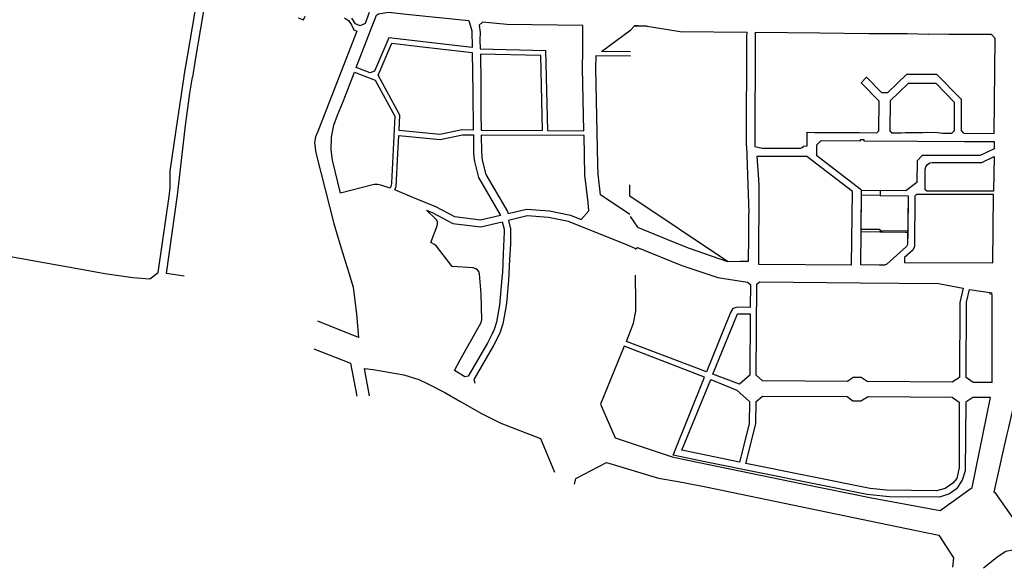
# Model space of a CAD drawing. Units: inches. Extents: x 1175780 to 1197587, y 345821 to 361998.
# Drawn here: x 1186595 to 1189593, y 348248 to 349918 of the extents above; entities that cross this region are included whole.
import ezdxf

# ---------------------------------------------------------------- set-up
doc = ezdxf.new("R2010")
doc.units = ezdxf.units.IN
doc.header["$MEASUREMENT"] = 0

msp = doc.modelspace()

# ---------------------------------------------------------------- linework, layer by layer
for points in [[(1187095.7, 349747.1), (1187105.2, 349805.7), (1187135.5, 349985.1), (1187129.4, 349991.7), (1187062.2, 349992.3), (1186990.4, 349995.6), (1186928.3, 350009.3), (1186863.9, 350054.1)], [(1187160.1, 349981.6), (1187129.9, 349801.6), (1187120.3, 349743.1)], [(1187442.4, 349923.6), (1187458.9, 349917.1), (1187463.3, 349928.5)], [(1187659.1, 349940.2), (1187646, 349906), (1187644.7, 349905.4), (1187631, 349899.3), (1187617.1, 349905), (1187606.1, 349922.4)], [(1187718.5, 349862.7), (1187675, 349761.6), (1187661.7, 349756), (1187619.2, 349772.6), (1187662.7, 349885.4), (1187680.6, 349932), (1187686.7, 349936.2), (1187717.4, 349940.8), (1187781.5, 349934.2), (1187962.5, 349915.4), (1187970.9, 349884.2), (1187972.4, 349833.2), (1187718.5, 349862.7)], [(1187583.8, 349924.1), (1187595.6, 349915.1), (1187604.5, 349902.2), (1187611.8, 349887), (1187620.9, 349883.3), (1187501.9, 349578.1), (1187495.3, 349561.7), (1187492.4, 349544.2), (1187495, 349519.2), (1187498, 349504.2), (1187551, 349298), (1187565.9, 349245.6), (1187581.6, 349195.9), (1187597, 349147.8), (1187610.3, 349103.5), (1187619.8, 349021.8), (1187625.7, 348950.8), (1187502.1, 349000.4)], [(1188309.1, 349900.8), (1188078.2, 349903.1), (1188004.1, 349911), (1187993.1, 349901.3), (1187996.2, 349878.8), (1187995.3, 349856.7), (1187997, 349829), (1188195.8, 349824.6), (1188201.2, 349580.6), (1188312.5, 349580), (1188308.4, 349770), (1188309.6, 349822.5), (1188309.1, 349900.8)], [(1188505.4, 349898.8), (1188478.2, 349899.1), (1188466.9, 349899.2), (1188455.1, 349887.3)], [(1188466.9, 349899.2), (1188505.4, 349898.8), (1188605.4, 349881.6), (1188809.1, 349879.9)], [(1188454.7, 349820.5), (1188365.7, 349821.2), (1188455.1, 349887.3)], [(1188807.9, 349534.5), (1188809, 349866), (1188809.1, 349879.9)], [(1188834.2, 349880), (1188834, 349865.8)], [(1188834.2, 349880), (1189031.3, 349878.1), (1189180, 349876.3), (1189297.1, 349875.5), (1189362.6, 349874.2)], [(1189565.1, 349860.4), (1189553.2, 349872.5), (1189533.1, 349872.7), (1189423.2, 349873.4), (1189362.6, 349874.2)], [(1187749.8, 349580.3), (1187752.2, 349627.3), (1187685.9, 349748.8), (1187727.9, 349846.5), (1187830.6, 349834.6), (1187972.5, 349818.1), (1187974.2, 349697), (1187975.7, 349582.1), (1187941.6, 349582.4), (1187873.7, 349568.2), (1187749.8, 349580.3)], [(1188834, 349865.8), (1188832.9, 349531.9), (1188855.3, 349527), (1188952.5, 349526.7)], [(1189469.6, 349572.2), (1189562, 349571.6), (1189565.1, 349860.4)], [(1187997.3, 349813.5), (1187999, 349727.9), (1187999.1, 349633.4), (1187999.7, 349581.8), (1188186.2, 349580.7), (1188181.1, 349809.2), (1187997.3, 349813.5)], [(1188452.7, 349324.8), (1188362.6, 349384.5), (1188355.7, 349447.4), (1188354.7, 349475.9), (1188348.4, 349769.9), (1188349.6, 349809.3), (1188454.6, 349808.5)], [(1187076.3, 349615.9), (1187088.4, 349697.6), (1187095.3, 349744.7), (1187095.7, 349747.1)], [(1187722.4, 349405), (1187694, 349414.7), (1187685.1, 349415.9), (1187674.1, 349415.8), (1187665.4, 349414.3), (1187571.2, 349389.4), (1187547.2, 349490.6), (1187543, 349521.6), (1187544, 349560.2), (1187551.2, 349597.4), (1187561.8, 349627.5), (1187577.4, 349664.4), (1187588.3, 349692.6), (1187613.7, 349758.5), (1187676.8, 349734.1), (1187737, 349623.9), (1187726.2, 349421.1), (1187725.8, 349413.2), (1187722.4, 349405)], [(1189295.3, 349752.3), (1189237.3, 349695.4), (1189219.3, 349695.6)], [(1189295.3, 349752.3), (1189386.5, 349751.7)], [(1189469.6, 349572.2), (1189461.7, 349580.3), (1189462.1, 349675), (1189386.5, 349751.7)], [(1187095, 349137.6), (1187041.2, 349144.9), (1187075, 349384.2), (1187099.5, 349596.3), (1187113.1, 349694), (1187120.4, 349743.4)], [(1189204.9, 349573.9), (1189210.4, 349580.1), (1189211.1, 349670.4), (1189156.8, 349726.2), (1189172.6, 349742.9), (1189219.3, 349695.6)], [(1189432.6, 349572.4), (1189440.7, 349580.4), (1189441.1, 349666.4), (1189384.6, 349723.6), (1189299.4, 349724.2), (1189244.7, 349670.7), (1189243.9, 349579.6), (1189248.9, 349573.6)], [(1187052.6, 349407.9), (1187052.5, 349457.2), (1187076.3, 349615.9)], [(1187736.4, 349399.7), (1187740.6, 349409.8), (1187746, 349510), (1187748.9, 349565.3), (1187874.5, 349553), (1187943.1, 349567.4), (1187975.9, 349567.1), (1187976.6, 349514.7), (1187977.6, 349499.6), (1187979, 349486), (1187991.9, 349437.7), (1188057.7, 349324.1), (1188058.4, 349321.8), (1187997.7, 349307.2), (1187919.2, 349317.4), (1187861.2, 349347.9), (1187791.1, 349377), (1187736.4, 349399.7)], [(1188952.5, 349526.7), (1188971.5, 349526.7), (1188979.6, 349529.7), (1188979.7, 349532.9), (1188992, 349533.6), (1188992, 349575.2), (1189015.3, 349575)], [(1189014.2, 349575), (1189070.8, 349574.8), (1189150.6, 349575), (1189204.9, 349573.9)], [(1189248.9, 349573.6), (1189279.3, 349573.8), (1189290.3, 349574.4), (1189321.1, 349574.3), (1189345.6, 349574.1), (1189355, 349575.1), (1189389.6, 349574.8), (1189405.5, 349572.6), (1189432.6, 349572.4)], [(1188312.8, 349565), (1187999.9, 349566.2), (1188000.6, 349515.6), (1188001.5, 349501.6), (1188002.7, 349490.3), (1188014.3, 349447), (1188079.9, 349333.6), (1188081.7, 349327.5), (1188138.2, 349340.8), (1188207.4, 349336), (1188271.8, 349322.8), (1188303.8, 349309.7), (1188327.6, 349336), (1188325, 349361.4), (1188315.7, 349444.5), (1188312.8, 349565)], [(1189519.2, 349504.5), (1189342.1, 349504.5), (1189327.4, 349488.7), (1189326.6, 349421.9), (1189293.1, 349397.2), (1189214.7, 349398.1), (1189214.6, 349383.1), (1189299.6, 349382), (1189297.8, 349233.5), (1189295.2, 349227.7), (1189234.6, 349174), (1189227.9, 349170.7), (1189212, 349170.7), (1189155.5, 349171.2), (1189156.7, 349271.9), (1189156.8, 349280.7), (1189158.2, 349398.8), (1189022, 349503.2), (1189022, 349537.5), (1189034.5, 349549.9), (1189154.3, 349549.2), (1189154.4, 349553.5), (1189165.2, 349553.4), (1189165.2, 349549.1), (1189328.2, 349548.1), (1189470.9, 349547.2), (1189519, 349546.9), (1189560.2, 349546.7), (1189561.7, 349546.7), (1189561.5, 349525.2), (1189519.2, 349504.5)], [(1189158.2, 349398.8), (1189022, 349503.2), (1189022, 349537.5), (1189034.5, 349549.9), (1189154.3, 349549.2), (1189154.4, 349553.5), (1189165.2, 349553.4), (1189165.2, 349549.1), (1189328.2, 349548.1), (1189470.9, 349547.2), (1189519, 349546.9), (1189560.2, 349546.7), (1189561.7, 349546.7), (1189561.5, 349525.2), (1189519.2, 349504.5), (1189342.1, 349504.5), (1189327.4, 349488.7), (1189326.6, 349421.9), (1189293.1, 349397.2), (1189214.7, 349398.1)], [(1188807.9, 349534.5), (1188814.6, 349328.6)], [(1189127.5, 349171.5), (1189130.2, 349395.1), (1188991.1, 349501.7), (1188838.7, 349502), (1188844.3, 349432.6), (1188844.9, 349410.8), (1188843.9, 349174.2), (1189127.5, 349171.5)], [(1189561.2, 349501.8), (1189560.1, 349395.7), (1189356.3, 349395.7), (1189351.3, 349400.4), (1189352, 349462.6), (1189353.6, 349470.5), (1189358.3, 349477.4), (1189365.4, 349482.1), (1189373.3, 349483.6), (1189524, 349483.6), (1189561.2, 349501.8)], [(1186990.8, 349128.9), (1187016.4, 349148.3), (1187050.2, 349387), (1187052.6, 349407.9)], [(1188749.8, 349182.3), (1188452.1, 349380.7), (1188452.3, 349415.4)], [(1189158.2, 349398.8), (1189214.7, 349398.1)], [(1189156.8, 349280.7), (1189158.1, 349383.7)], [(1189214.6, 349383.1), (1189158.1, 349383.8)], [(1189214.6, 349383.1), (1189299.6, 349382), (1189298.3, 349275.2)], [(1189560, 349385.7), (1189325.5, 349385.7), (1189320.5, 349381), (1189318.7, 349227.2), (1189313.6, 349216.1), (1189288.2, 349193.6), (1189288.2, 349178.5), (1189557.7, 349177.8), (1189560, 349385.7)], [(1187833.2, 349338), (1187852.7, 349329.8), (1187913.1, 349298), (1187998.8, 349286.9), (1188063.6, 349302.5), (1188069.5, 349280.7), (1188069.2, 349272.3), (1188066.7, 349205.1), (1188064.3, 349148.9), (1188062.9, 349131), (1188055.3, 349048.5), (1188046.1, 348996.8), (1188039.4, 348974.4), (1188032.1, 348959.8), (1188020, 348935.3), (1187960, 348832.6), (1187950.4, 348830.2), (1187918, 348850.2), (1187936.1, 348882.2), (1187999.1, 348993.6), (1188001.7, 349003.9), (1187999.9, 349083), (1187994.3, 349144.1), (1187992.3, 349151.2), (1187988.3, 349156.6), (1187983.9, 349159.8), (1187975.7, 349162.2), (1187911.1, 349166.3), (1187864, 349228.2), (1187857.2, 349233.9), (1187846.5, 349239.4), (1187865.7, 349290.1), (1187866.9, 349295.8), (1187866.5, 349301.6), (1187864.3, 349307.2), (1187860.8, 349311.7), (1187833.2, 349338)], [(1188814.2, 349257), (1188814.6, 349328.6)], [(1188468.3, 349221.9), (1188445.2, 349232), (1188265.9, 349303.5), (1188204.7, 349316.1), (1188139.8, 349320.6), (1188083.2, 349307.1), (1188089.3, 349281.6), (1188089.4, 349270.5), (1188088.9, 349234.4), (1188086, 349187.5), (1188082.6, 349123.8), (1188080.6, 349102.4), (1188077.5, 349066.4), (1188075.5, 349048.2), (1188065.4, 348992.4), (1188060.9, 348976.4), (1188056.2, 348963.2), (1188037.6, 348925.8), (1187977.3, 348822.5), (1187980.2, 348811.9)], [(1188453.5, 349319), (1188475.5, 349286.1), (1188566.7, 349249.2), (1188630.4, 349223.3), (1188749.8, 349182.3)], [(1189298.3, 349270.2), (1189297.8, 349233.5), (1189295.2, 349227.7), (1189234.6, 349174), (1189227.9, 349170.7), (1189212, 349170.7), (1189155.5, 349171.2), (1189156.7, 349271.9)], [(1189298.3, 349270.2), (1189296.3, 349270.2), (1189291.7, 349270.3), (1189221.7, 349271.1), (1189216.2, 349271.2), (1189213.2, 349271.2), (1189156.7, 349271.8)], [(1189156.8, 349280.7), (1189213.3, 349280.1), (1189213.3, 349276.2), (1189296.3, 349275.2), (1189298.3, 349275.2)], [(1188749.8, 349182.3), (1188788.2, 349182.4), (1188813.9, 349182.4), (1188814.2, 349257)], [(1186459.1, 349216.2), (1186668.5, 349179.1), (1186770.8, 349160.7), (1186853.7, 349145.5), (1186939.4, 349133.5), (1186990.8, 349128.9)], [(1188468.9, 349219.4), (1188475.9, 349224.7), (1188610.6, 349170.1), (1188719.9, 349132.8), (1188810.7, 349118.5), (1188819.4, 349111.9), (1188818.6, 349042.3), (1188780, 349042.8), (1188766.1, 349039.1), (1188758.4, 349026.5), (1188685.7, 348846.1), (1188442.6, 348938), (1188464, 348994.3), (1188470.6, 349030.9), (1188470.3, 349058.1), (1188469.5, 349140.5)], [(1188837.4, 348835.8), (1188839, 349112.8), (1188847.2, 349120.2), (1189153.8, 349117.1), (1189392.1, 349114.7), (1189466.8, 349101), (1189457.6, 349056.8), (1189456, 348829), (1189434, 348814.6), (1189174.6, 348816.4), (1189157.1, 348828.7), (1189132.7, 348828.7), (1189115.5, 348816.7), (1188856.3, 348818.2), (1188837.4, 348835.8)], [(1189497.4, 348813.9), (1189476.1, 348828.7), (1189477.8, 349058.2), (1189486.9, 349096.8)], [(1189486.9, 349096.8), (1189555.7, 349086.9)], [(1189555.4, 348813.6), (1189555.6, 348952.8), (1189555.7, 349081.7), (1189553.6, 349082.2), (1189547.1, 349083.6)], [(1188705.4, 348838.8), (1188779.8, 349022.6), (1188818.7, 349022.6), (1188817.8, 348835.5), (1188785.9, 348808.4), (1188705.4, 348838.8)], [(1187490.1, 348916), (1187601.7, 348872.1), (1187620.9, 348772.1)], [(1189550.8, 348767.5), (1189497.1, 348768), (1189475.4, 348753.2), (1189473.7, 348544.7), (1189464.7, 348515.7), (1189446.9, 348489.3), (1189425.3, 348474.3), (1189394.9, 348464.4), (1189242.2, 348465.4), (1189213.1, 348468.1), (1189175.3, 348472.1), (1188686.1, 348571.3), (1188583.9, 348592.1), (1188679.9, 348830), (1188435.5, 348923.6), (1188363.1, 348747.1), (1188407.9, 348644.5), (1188581, 348587.6), (1188629, 348576.8), (1188978, 348505.2), (1189188.4, 348461.9), (1189397.1, 348423.3)], [(1187659.6, 348772.6), (1187644.5, 348855.7), (1187671.2, 348853.5), (1187763.7, 348837.1), (1187809.8, 348822.2), (1187834.8, 348810), (1187888.8, 348783.3), (1187934.7, 348756.6), (1188000.3, 348718.7), (1188059.9, 348689.6), (1188180.6, 348643.2), (1188222.7, 348540.7)], [(1188610.5, 348607), (1188698.5, 348822.3), (1188778, 348789.9), (1188817.1, 348755.3), (1188815.6, 348687.8), (1188786.1, 348571.3), (1188610.5, 348607)], [(1189555.4, 348813.6), (1189497.4, 348813.9)], [(1188835.8, 348687.7), (1188837.1, 348755.4), (1188856.2, 348772.1), (1189114.1, 348770.5), (1189131.7, 348757.7), (1189155.5, 348757.2), (1189178, 348770.4), (1189433.8, 348768.4), (1189455.5, 348753.2), (1189454.9, 348554.9), (1189448.3, 348520.9), (1189435.6, 348507.1), (1189412.8, 348490.8), (1189386.3, 348483.8), (1189233.4, 348485.6), (1189184.6, 348491), (1188805.8, 348567.3), (1188835.8, 348687.7)], [(1189397.1, 348423.3), (1189494.3, 348493.9), (1189550.8, 348767.5)], [(1189628.9, 348776.7), (1189628.8, 348776.7), (1189612.4, 348707.5), (1189605, 348676.6), (1189600.1, 348656), (1189587.3, 348598.3), (1189578.1, 348557.2), (1189560.8, 348479.6), (1189564, 348478.8), (1189634.1, 348379.4), (1189668.3, 348371.8)], [(1188283.4, 348504.2), (1188288, 348521.5), (1188381.2, 348570.2), (1188539.9, 348521.7), (1188599.7, 348512.4), (1188683.6, 348495.9), (1189294.6, 348369.2), (1189393.3, 348349), (1189438.3, 348279.8), (1189435.2, 348250.8)], [(1189528.8, 348249), (1189574.3, 348285.2), (1189597.1, 348300.2), (1189618.6, 348303.9), (1189644.2, 348300.2), (1189680.4, 348284.7), (1189711.8, 348264.2), (1189729.2, 348247.8)]]:
    msp.add_lwpolyline(points)

doc.saveas('drawing.dxf')
